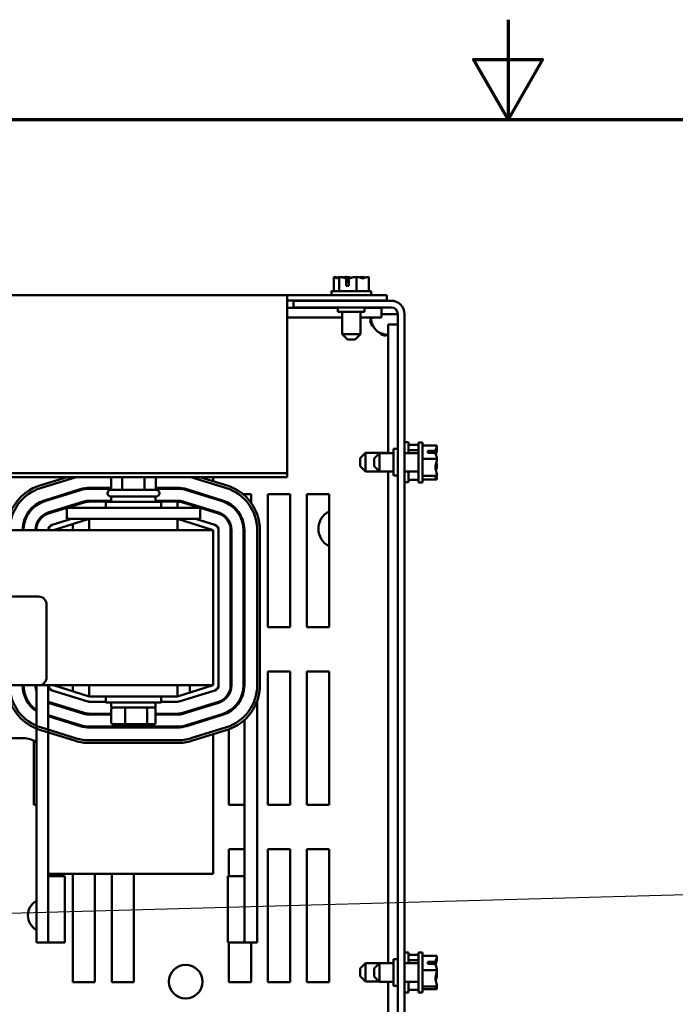
# Model space of a CAD drawing. Units: inches. Extents: x 2.2 to 96.8, y 1.1 to 75.4.
# Drawn here: x 44 to 51.4, y 64.3 to 75.4 of the extents above; entities that cross this region are included whole.
import ezdxf

# ---------------------------------------------------------------- set-up
doc = ezdxf.new("R2010")
doc.units = ezdxf.units.IN
doc.header["$LTSCALE"] = 4.5
doc.header["$MEASUREMENT"] = 0
doc.layers.get('0').update_dxf_attribs({"lineweight": 25})
for name, color, linetype, lineweight in [('Border (ANSI)', 7, 'Continuous', 70), ('Symbol (ANSI)', 7, 'Continuous', 25), ('Visible (ANSI)', 7, 'Continuous', 50)]:
    doc.layers.add(name, color=color, linetype=linetype, lineweight=lineweight)
doc.styles.add('Note Text (ANSI)', font='tahoma.ttf')
doc.dimstyles.new('Default (ANSI)$7', dxfattribs={"dimscale": 4.5, "dimtxt": 0.14, "dimasz": 0.098425, "dimexe": 0.125, "dimexo": 0.0625, "dimgap": 0.031496, "dimtad": 0, "dimtih": 1, "dimtoh": 1, "dimzin": 0, "dimdsep": 46, "dimtxsty": 'Note Text (ANSI)', "dimcen": 0.09, "dimdle": 0.393701, "dimclrd": 256, "dimclre": 256, "dimclrt": 256, "dimadec": 0, "dimazin": 1, "dimtfac": 0.857143, "dimtofl": 0, "dimtmove": 0, "dimatfit": 3, "dimfxl": 1, "dimtolj": 1, "dimtzin": 4, "dimlwd": -1, "dimlwe": -1, "dimarcsym": 0})

# ---------------------------------------------------------------- blocks, each defined once
blk = doc.blocks.new('Borders Default Border')
at = {"layer": 'Border (ANSI)', "flags": 128}
for points in [[(11, 16.75), (11, 16.5), (10.9134, 16.65), (11.0866, 16.65), (11, 16.5)], [(0.75, 0.5), (0.75, 16.5), (21.25, 16.5), (21.25, 0.5), (0.75, 0.5)]]:
    blk.add_lwpolyline(points, dxfattribs=at)

msp = doc.modelspace()

# ---------------------------------------------------------------- linework, layer by layer
at = {"layer": 'Visible (ANSI)'}
for p, q in [((47.536, 72.476), (47.536, 72.476)), ((47.536, 72.476), (47.536, 72.316)), ((47.536, 72.476), (47.536, 72.476)), ((47.595, 72.476), (47.595, 72.476)), ((47.597, 72.476), (47.595, 72.476)), ((47.595, 72.476), (47.595, 72.316)), ((47.674, 72.476), (47.672, 72.476)), ((47.676, 72.376), (47.676, 72.462)), ((47.704, 72.461), (47.704, 72.376)), ((47.793, 72.476), (47.791, 72.476)), ((47.793, 72.476), (47.793, 72.476)), ((47.793, 72.476), (47.793, 72.316)), ((47.87, 72.476), (47.868, 72.476)), ((47.93, 72.476), (47.929, 72.476)), ((47.93, 72.476), (47.93, 72.316)), ((47.704, 72.376), (47.676, 72.376)), ((47.678, 72.446), (47.678, 72.416)), ((47.678, 72.416), (47.704, 72.416)), ((34.508, 72.271), (47.008, 72.271)), ((47.008, 72.271), (47.008, 72.236)), ((47.008, 72.271), (48.133, 72.271)), ((47.008, 70.263), (47.008, 72.236)), ((47.958, 72.316), (47.508, 72.316)), ((47.508, 72.316), (47.508, 72.271)), ((47.958, 72.316), (47.958, 72.271)), ((48.133, 72.271), (48.133, 72.212)), ((47.008, 72.212), (48.133, 72.212)), ((47.008, 72.126), (47.582, 72.126)), ((48.182, 72.208), (47.082, 72.208)), ((47.082, 72.208), (47.082, 72.133)), ((47.082, 72.133), (48.182, 72.133)), ((47.582, 72.133), (47.582, 72.083)), ((47.629, 72.208), (47.629, 72.212)), ((47.836, 72.208), (47.836, 72.212)), ((47.882, 72.133), (47.882, 72.083)), ((47.882, 72.126), (48.072, 72.126)), ((48.072, 72.126), (48.072, 72.018)), ((47.008, 72.018), (47.629, 72.018)), ((47.582, 72.083), (47.882, 72.083)), ((47.629, 71.831), (47.629, 72.083)), ((47.836, 71.831), (47.836, 72.083)), ((47.836, 72.018), (48.072, 72.018)), ((48.072, 72.058), (48.182, 72.058)), ((48.182, 72.058), (48.257, 72.058)), ((48.257, 72.058), (48.257, 57.208)), ((48.332, 72.058), (48.332, 57.208)), ((48.257, 71.941), (48.149, 71.941)), ((48.149, 71.941), (48.149, 70.49)), ((47.629, 71.831), (47.836, 71.831)), ((47.689, 71.771), (47.629, 71.831)), ((47.776, 71.771), (47.836, 71.831)), ((47.776, 71.771), (47.689, 71.771)), ((48.377, 70.613), (48.332, 70.613)), ((48.377, 70.49), (48.377, 70.613)), ((48.492, 70.585), (48.377, 70.585)), ((48.492, 70.161), (48.492, 70.611)), ((48.537, 70.611), (48.492, 70.611)), ((48.537, 70.161), (48.537, 70.611)), ((48.697, 70.578), (48.537, 70.578)), ((48.697, 70.577), (48.697, 70.578)), ((47.832, 70.432), (47.892, 70.492)), ((47.892, 70.492), (47.892, 70.285)), ((47.892, 70.492), (48.149, 70.492)), ((47.992, 70.43), (48.052, 70.49)), ((48.052, 70.49), (48.052, 70.283)), ((48.052, 70.49), (48.207, 70.49)), ((48.207, 70.538), (48.207, 70.238)), ((48.257, 70.538), (48.207, 70.538)), ((48.332, 70.49), (48.492, 70.49)), ((48.492, 70.525), (48.377, 70.525)), ((48.597, 70.516), (48.682, 70.516)), ((48.597, 70.495), (48.597, 70.516)), ((48.681, 70.495), (48.597, 70.495)), ((48.637, 70.513), (48.637, 70.495)), ((48.667, 70.513), (48.637, 70.513)), ((48.697, 70.535), (48.697, 70.537)), ((47.832, 70.345), (47.832, 70.432)), ((47.992, 70.343), (47.992, 70.43)), ((48.697, 70.428), (48.537, 70.428)), ((48.697, 70.428), (48.697, 70.429)), ((48.697, 70.426), (48.697, 70.428)), ((47.008, 70.263), (34.508, 70.263)), ((47.008, 70.221), (47.008, 70.263)), ((47.832, 70.345), (47.892, 70.285)), ((47.892, 70.285), (48.05, 70.285)), ((47.992, 70.343), (48.052, 70.283)), ((48.052, 70.283), (48.207, 70.283)), ((48.149, 70.283), (48.149, 64.741)), ((48.257, 70.238), (48.207, 70.238)), ((48.332, 70.283), (48.492, 70.283)), ((48.377, 70.163), (48.377, 70.283)), ((48.697, 70.343), (48.697, 70.346)), ((47.008, 70.221), (34.508, 70.221)), ((44.037, 70.219), (42.842, 70.219)), ((44.221, 70.126), (44.529, 70.221)), ((44.23, 70.097), (44.63, 70.221)), ((45.024, 70.201), (45.024, 70.076)), ((45.15, 70.201), (45.15, 70.076)), ((45.403, 70.201), (45.403, 70.076)), ((45.529, 70.201), (45.529, 70.076)), ((45.924, 70.221), (46.324, 70.097)), ((46.025, 70.221), (46.332, 70.126)), ((46.177, 70.174), (46.177, 70.221)), ((48.377, 70.163), (48.332, 70.163)), ((48.492, 70.191), (48.377, 70.191)), ((48.537, 70.161), (48.492, 70.161)), ((48.697, 70.236), (48.537, 70.236)), ((48.697, 70.194), (48.537, 70.194)), ((48.697, 70.236), (48.697, 70.237)), ((48.697, 70.235), (48.697, 70.236)), ((48.697, 70.194), (48.697, 70.195)), ((48.697, 70.194), (48.697, 70.194)), ((44.676, 70.083), (44.273, 69.958)), ((44.276, 69.949), (44.679, 70.074)), ((45.024, 70.099), (44.78, 70.099)), ((44.78, 70.089), (45.024, 70.089)), ((44.984, 70.036), (44.984, 70.041)), ((45.019, 70.076), (45.534, 70.076)), ((45.775, 70.099), (45.529, 70.099)), ((45.529, 70.089), (45.775, 70.089)), ((45.569, 70.036), (45.569, 70.041)), ((45.876, 70.074), (46.278, 69.949)), ((46.281, 69.958), (45.879, 70.083)), ((46.512, 70.028), (46.602, 70.028)), ((46.602, 70.028), (46.602, 69.932)), ((46.792, 70.028), (47.042, 70.028)), ((46.792, 68.528), (46.792, 70.028)), ((47.042, 70.028), (47.042, 68.528)), ((47.232, 70.028), (47.482, 70.028)), ((47.232, 68.528), (47.232, 70.028)), ((47.482, 70.028), (47.482, 68.528)), ((44.719, 69.945), (44.316, 69.82)), ((44.722, 69.935), (44.319, 69.81)), ((45.027, 69.954), (44.78, 69.954)), ((45.027, 69.944), (44.78, 69.944)), ((44.964, 69.942), (45.589, 69.942)), ((44.964, 69.874), (44.964, 69.942)), ((45.534, 70.001), (45.019, 70.001)), ((45.027, 70.001), (45.027, 69.942)), ((45.527, 70.001), (45.527, 69.942)), ((45.775, 69.954), (45.527, 69.954)), ((45.775, 69.944), (45.527, 69.944)), ((45.589, 69.874), (45.589, 69.942)), ((45.775, 69.874), (45.775, 69.944)), ((45.832, 69.935), (46.234, 69.81)), ((46.237, 69.82), (45.835, 69.945)), ((44.442, 69.859), (44.476, 69.859)), ((44.476, 69.859), (44.442, 69.859)), ((44.458, 69.864), (44.492, 69.864)), ((44.527, 69.874), (44.527, 69.749)), ((44.777, 69.874), (44.527, 69.874)), ((44.777, 69.874), (45.777, 69.874)), ((46.027, 69.874), (45.777, 69.874)), ((46.027, 69.874), (46.027, 69.749)), ((46.078, 69.859), (46.111, 69.859)), ((46.177, 69.828), (46.177, 69.839)), ((44.214, 69.749), (44.227, 69.749)), ((44.577, 69.749), (44.359, 69.682)), ((44.377, 69.624), (44.779, 69.749)), ((44.777, 69.749), (44.527, 69.749)), ((44.592, 69.624), (44.592, 69.691)), ((44.777, 69.749), (45.777, 69.749)), ((44.779, 69.749), (44.779, 69.624)), ((45.774, 69.749), (45.774, 69.624)), ((45.774, 69.749), (46.177, 69.624)), ((46.027, 69.749), (45.777, 69.749)), ((46.194, 69.682), (45.976, 69.749)), ((46.194, 69.682), (45.977, 69.749)), ((46.352, 69.71), (46.352, 69.731)), ((46.177, 69.624), (37.177, 69.624)), ((46.177, 67.874), (46.177, 69.624)), ((46.237, 67.874), (46.237, 69.624)), ((46.372, 69.624), (46.372, 67.874)), ((46.382, 67.874), (46.382, 69.624)), ((46.517, 69.624), (46.517, 67.874)), ((46.527, 67.874), (46.527, 69.624)), ((46.672, 69.624), (46.672, 67.874)), ((46.702, 69.624), (46.702, 67.874)), ((39.387, 68.874), (44.207, 68.874)), ((44.297, 68.784), (44.297, 67.964)), ((46.382, 68.528), (46.372, 68.528)), ((47.042, 68.528), (46.792, 68.528)), ((47.482, 68.528), (47.232, 68.528)), ((46.372, 68.028), (46.382, 68.028)), ((46.792, 68.028), (47.042, 68.028)), ((46.792, 66.528), (46.792, 68.028)), ((47.042, 68.028), (47.042, 66.528)), ((47.232, 68.028), (47.482, 68.028)), ((47.232, 66.528), (47.232, 68.028)), ((47.482, 68.028), (47.482, 66.528)), ((44.207, 67.874), (39.387, 67.874)), ((44.182, 67.874), (44.182, 64.974)), ((44.207, 67.874), (46.177, 67.874)), ((44.317, 65.724), (44.317, 67.874)), ((44.359, 67.817), (44.761, 67.692)), ((44.779, 67.749), (44.377, 67.874)), ((44.402, 67.874), (44.402, 67.866)), ((44.592, 67.807), (44.592, 67.874)), ((44.779, 67.874), (44.779, 67.749)), ((45.774, 67.874), (45.774, 67.749)), ((46.177, 67.874), (45.774, 67.749)), ((45.791, 67.692), (46.194, 67.817)), ((45.792, 67.692), (46.194, 67.817)), ((45.912, 67.792), (45.912, 67.874)), ((46.162, 67.874), (46.162, 67.87)), ((46.162, 67.807), (46.162, 67.807)), ((44.722, 67.563), (44.319, 67.688)), ((44.779, 67.749), (45.774, 67.749)), ((44.779, 67.689), (44.964, 67.689)), ((44.964, 67.682), (44.964, 67.749)), ((45.589, 67.682), (45.589, 67.749)), ((45.589, 67.689), (45.774, 67.689)), ((45.774, 67.689), (45.775, 67.689)), ((46.234, 67.688), (45.832, 67.563)), ((45.977, 67.749), (45.976, 67.749)), ((46.352, 67.767), (46.352, 67.788)), ((46.672, 64.974), (46.672, 67.699)), ((44.317, 67.678), (44.719, 67.553)), ((44.476, 67.639), (44.442, 67.639)), ((44.964, 67.682), (45.589, 67.682)), ((45.026, 67.603), (45.026, 67.455)), ((45.027, 67.623), (45.027, 67.682)), ((45.027, 67.623), (45.527, 67.623)), ((45.182, 67.455), (45.182, 67.603)), ((45.433, 67.455), (45.433, 67.603)), ((45.527, 67.623), (45.527, 67.682)), ((45.527, 67.455), (45.527, 67.603)), ((45.835, 67.553), (46.237, 67.678)), ((46.111, 67.639), (46.078, 67.639)), ((46.177, 67.66), (46.177, 67.67)), ((44.679, 67.424), (44.317, 67.537)), ((44.317, 67.526), (44.676, 67.415)), ((45.026, 67.554), (44.78, 67.554)), ((44.78, 67.544), (45.026, 67.544)), ((45.775, 67.554), (45.527, 67.554)), ((45.527, 67.544), (45.775, 67.544)), ((46.278, 67.55), (45.876, 67.425)), ((45.879, 67.415), (46.281, 67.54)), ((46.527, 67.483), (46.527, 64.974)), ((44.624, 67.248), (44.221, 67.373)), ((44.633, 67.276), (44.23, 67.401)), ((45.775, 67.409), (44.78, 67.409)), ((44.78, 67.399), (45.775, 67.399)), ((45.049, 67.435), (45.191, 67.435)), ((45.191, 67.435), (45.418, 67.435)), ((45.418, 67.435), (45.504, 67.435)), ((46.324, 67.402), (45.922, 67.277)), ((46.332, 67.373), (45.93, 67.248)), ((46.352, 66.528), (46.352, 67.379)), ((43.072, 67.279), (44.037, 67.279)), ((44.152, 66.528), (44.152, 67.251)), ((45.775, 67.254), (44.78, 67.254)), ((46.177, 65.749), (46.177, 67.324)), ((45.775, 67.224), (44.78, 67.224)), ((44.182, 66.528), (44.152, 66.528)), ((46.527, 66.528), (46.352, 66.528)), ((47.042, 66.528), (46.792, 66.528)), ((47.482, 66.528), (47.232, 66.528)), ((46.352, 66.028), (46.527, 66.028)), ((46.352, 65.724), (46.352, 66.028)), ((46.792, 66.028), (47.042, 66.028)), ((46.792, 64.528), (46.792, 66.028)), ((47.042, 66.028), (47.042, 64.528)), ((47.232, 66.028), (47.482, 66.028)), ((47.232, 64.528), (47.232, 66.028)), ((47.482, 66.028), (47.482, 64.528)), ((44.317, 65.749), (46.177, 65.749)), ((44.504, 65.724), (44.317, 65.724)), ((44.317, 65.724), (44.317, 64.974)), ((44.504, 64.974), (44.504, 65.724)), ((44.592, 64.528), (44.592, 65.749)), ((44.842, 65.749), (44.842, 64.528)), ((45.032, 64.528), (45.032, 65.749)), ((45.282, 65.749), (45.282, 64.528)), ((46.339, 65.724), (46.527, 65.724)), ((46.339, 65.724), (46.339, 64.974)), ((46.527, 64.974), (46.527, 65.724)), ((44.317, 64.974), (44.182, 64.974)), ((44.504, 64.974), (44.317, 64.974)), ((46.339, 64.974), (46.527, 64.974)), ((46.352, 64.528), (46.352, 64.974)), ((46.672, 64.974), (46.527, 64.974)), ((46.602, 64.974), (46.602, 64.528)), ((48.377, 64.863), (48.332, 64.863)), ((48.377, 64.741), (48.377, 64.863)), ((48.492, 64.835), (48.377, 64.835)), ((48.492, 64.412), (48.492, 64.862)), ((48.537, 64.862), (48.492, 64.862)), ((48.537, 64.412), (48.537, 64.862)), ((48.697, 64.824), (48.537, 64.824)), ((48.697, 64.823), (48.697, 64.824)), ((47.832, 64.682), (47.892, 64.742)), ((47.892, 64.742), (47.892, 64.535)), ((47.892, 64.742), (48.149, 64.742)), ((47.992, 64.681), (48.052, 64.741)), ((48.052, 64.741), (48.052, 64.534)), ((48.052, 64.741), (48.207, 64.741)), ((48.207, 64.788), (48.207, 64.488)), ((48.257, 64.788), (48.207, 64.788)), ((48.332, 64.741), (48.492, 64.741)), ((48.492, 64.775), (48.377, 64.775)), ((48.597, 64.759), (48.682, 64.759)), ((48.597, 64.737), (48.597, 64.759)), ((48.681, 64.737), (48.597, 64.737)), ((48.637, 64.756), (48.637, 64.737)), ((48.667, 64.756), (48.637, 64.756)), ((48.697, 64.795), (48.697, 64.796)), ((47.832, 64.595), (47.832, 64.682)), ((47.832, 64.595), (47.892, 64.535)), ((47.992, 64.594), (47.992, 64.681)), ((47.992, 64.594), (48.052, 64.534)), ((48.697, 64.665), (48.537, 64.665)), ((48.697, 64.665), (48.697, 64.666)), ((48.697, 64.664), (48.697, 64.665)), ((48.697, 64.608), (48.697, 64.61)), ((44.842, 64.528), (44.592, 64.528)), ((45.282, 64.528), (45.032, 64.528)), ((46.602, 64.528), (46.352, 64.528)), ((47.042, 64.528), (46.792, 64.528)), ((47.482, 64.528), (47.232, 64.528)), ((47.892, 64.535), (48.051, 64.535)), ((48.052, 64.534), (48.207, 64.534)), ((48.149, 64.534), (48.149, 58.992)), ((48.257, 64.488), (48.207, 64.488)), ((48.332, 64.534), (48.492, 64.534)), ((48.377, 64.413), (48.377, 64.534)), ((48.697, 64.478), (48.537, 64.478)), ((48.697, 64.478), (48.697, 64.479)), ((48.697, 64.478), (48.697, 64.478)), ((48.377, 64.413), (48.332, 64.413)), ((48.492, 64.441), (48.377, 64.441)), ((48.537, 64.412), (48.492, 64.412)), ((48.697, 64.45), (48.537, 64.45)), ((48.697, 64.45), (48.697, 64.451)), ((48.697, 64.45), (48.697, 64.45))]:
    msp.add_line(p, q, dxfattribs=at)
msp.add_circle((45.866, 64.534), 0.19, dxfattribs=at)
for centre, radius, start, end in [((48.182, 72.058), 0.15, 0, 90), ((48.182, 72.058), 0.075, 0, 90), ((48.163, 72.032), 0.216, 214.4361, 235.5639), ((44.037, 70.469), 0.25, 270, 277.077), ((44.377, 69.624), 0.525, 107.2325, 180), ((44.377, 69.624), 0.495, 107.2325, 180), ((44.78, 69.749), 0.35, 90, 107.2325), ((44.78, 69.749), 0.34, 90, 107.2325), ((45.019, 70.041), 0.035, 90, 180), ((45.019, 70.036), 0.035, 180, 270), ((45.534, 70.041), 0.035, 0, 90), ((45.534, 70.036), 0.035, 270, 0), ((45.775, 69.749), 0.35, 72.7272, 90), ((45.775, 69.749), 0.34, 72.7272, 90), ((46.177, 69.624), 0.495, 0, 72.7272), ((46.177, 69.624), 0.525, 0, 72.7272), ((44.377, 69.624), 0.35, 107.2325, 180), ((44.377, 69.624), 0.34, 107.2325, 180), ((44.78, 69.749), 0.205, 90, 107.2325), ((44.78, 69.749), 0.195, 90, 107.2325), ((45.775, 69.749), 0.205, 72.7272, 90), ((45.775, 69.749), 0.195, 72.7272, 90), ((46.177, 69.624), 0.34, 0, 72.7272), ((46.177, 69.624), 0.35, 0, 72.7272), ((44.377, 69.624), 0.205, 107.2325, 180), ((44.377, 69.624), 0.195, 107.2325, 180), ((46.177, 69.624), 0.195, 0, 72.7272), ((46.177, 69.624), 0.205, 0, 72.7272), ((47.582, 69.638), 0.22, 117.0357, 242.9643), ((44.377, 69.624), 0.06, 107.2728, 180), ((46.177, 69.624), 0.06, 0, 72.7675), ((44.207, 68.784), 0.09, 0, 90), ((44.207, 67.964), 0.09, 270, 0), ((44.377, 67.874), 0.525, 180, 252.7675), ((44.377, 67.874), 0.495, 180, 252.7675), ((44.377, 67.874), 0.35, 180, 236.1416), ((44.377, 67.874), 0.34, 180, 235.0033), ((44.377, 67.874), 0.205, 180, 197.9698), ((44.377, 67.874), 0.06, 180, 252.7272), ((46.177, 67.874), 0.06, 287.2325, 0), ((46.177, 67.874), 0.195, 287.2728, 0), ((46.177, 67.874), 0.205, 287.2728, 0), ((46.177, 67.874), 0.34, 287.2728, 0), ((46.177, 67.874), 0.35, 287.2728, 0), ((46.177, 67.874), 0.495, 287.2728, 0), ((46.177, 67.874), 0.525, 287.2728, 0), ((44.377, 67.874), 0.195, 252.0798, 252.7675), ((44.779, 67.749), 0.06, 252.7272, 270), ((45.774, 67.749), 0.06, 270, 287.2325), ((45.775, 67.749), 0.06, 270, 287.2728), ((44.78, 67.749), 0.205, 252.7675, 270), ((44.78, 67.749), 0.195, 252.7675, 270), ((45.775, 67.749), 0.195, 270, 287.2728), ((45.775, 67.749), 0.205, 270, 287.2728), ((44.78, 67.749), 0.35, 252.7675, 270), ((44.78, 67.749), 0.34, 252.7675, 270), ((45.775, 67.749), 0.34, 270, 287.2728), ((45.775, 67.749), 0.35, 270, 287.2728), ((44.037, 67.029), 0.25, 54.5495, 90), ((44.78, 67.749), 0.525, 252.7675, 270), ((44.78, 67.749), 0.495, 252.7675, 270), ((45.775, 67.749), 0.495, 270, 287.2728), ((45.775, 67.749), 0.525, 270, 287.2728), ((44.277, 65.281), 0.19, 120.0071, 239.9929)]:
    msp.add_arc(centre, radius, start, end, dxfattribs=at)
for centre, major_axis, ratio, start_param, end_param in [((45.058, 70.201), (0.0346, 0), 0.866026, 2.393618, 3.141593), ((45.167, 70.201), (0, -0.03), 0.578221, 3.964415, 4.712389), ((45.386, 70.201), (0, -0.03), 0.576479, 1.570796, 2.318771), ((45.495, 70.201), (-0.0346, 0), 0.866026, 3.141593, 3.889567), ((45.049, 67.603), (0.0229, 0), 0.874775, 1.570796, 3.141593), ((45.191, 67.603), (0, 0.02), 0.430498, 0, 1.570796), ((45.418, 67.603), (0, 0.02), 0.712654, 4.712389, 6.283185), ((45.504, 67.603), (-0.0229, 0), 0.874775, 3.141593, 4.712389), ((45.049, 67.455), (0.0229, 0), 0.874775, 3.141593, 4.712389), ((45.191, 67.455), (0, -0.02), 0.430498, 4.712389, 6.283185), ((45.418, 67.455), (0, -0.02), 0.712654, 0, 1.570796), ((45.504, 67.455), (-0.0229, 0), 0.874775, 1.570796, 3.141593)]:
    msp.add_ellipse(centre, major_axis=major_axis, ratio=ratio, start_param=start_param, end_param=end_param, dxfattribs=at)
for points, knots in [([(47.577, 72.466), (47.572, 72.468), (47.566, 72.47), (47.554, 72.474), (47.544, 72.476), (47.536, 72.476)], [0.0959719, 0.0959719, 0.0959719, 0.0959719, 0.1540153, 0.1540153, 0.2419012, 0.2419012, 0.2419012, 0.2419012]), ([(47.536, 72.476), (47.539, 72.476), (47.543, 72.474), (47.553, 72.468), (47.559, 72.46), (47.565, 72.46), (47.571, 72.46), (47.578, 72.468), (47.588, 72.474), (47.592, 72.476), (47.595, 72.476)], [-0.2419012, -0.2419012, -0.2419012, -0.2419012, -0.1540153, -0.1540153, 0, 0, 0, 0.1540153, 0.1540153, 0.2419012, 0.2419012, 0.2419012, 0.2419012]), ([(47.597, 72.476), (47.608, 72.476), (47.621, 72.474), (47.646, 72.469), (47.662, 72.464), (47.676, 72.462)], [-0.2419012, -0.2419012, -0.2419012, -0.2419012, -0.1540153, -0.1540153, -0.044199, -0.044199, -0.044199, -0.044199]), ([(47.672, 72.476), (47.664, 72.476), (47.655, 72.474), (47.645, 72.471), (47.643, 72.471), (47.641, 72.47)], [-0.2419012, -0.2419012, -0.2419012, -0.2419012, -0.1540153, -0.1540153, -0.1317898, -0.1317898, -0.1317898, -0.1317898]), ([(47.733, 72.466), (47.725, 72.468), (47.717, 72.47), (47.699, 72.474), (47.685, 72.476), (47.674, 72.476)], [0.0959736, 0.0959736, 0.0959736, 0.0959736, 0.1540153, 0.1540153, 0.2419012, 0.2419012, 0.2419012, 0.2419012]), ([(47.676, 72.462), (47.677, 72.46), (47.677, 72.459), (47.677, 72.454), (47.678, 72.45), (47.678, 72.446)], [0.18590033, 0.18590033, 0.18590033, 0.18590033, 0.19785069, 0.19785069, 0.22603034, 0.22603034, 0.22603034, 0.22603034]), ([(47.704, 72.461), (47.721, 72.463), (47.739, 72.468), (47.767, 72.474), (47.78, 72.476), (47.791, 72.476)], [0.0259801, 0.0259801, 0.0259801, 0.0259801, 0.1540153, 0.1540153, 0.2419012, 0.2419012, 0.2419012, 0.2419012]), ([(47.793, 72.476), (47.801, 72.476), (47.811, 72.474), (47.832, 72.468), (47.847, 72.46), (47.861, 72.46), (47.875, 72.46), (47.89, 72.468), (47.912, 72.474), (47.921, 72.476), (47.929, 72.476)], [-0.2419012, -0.2419012, -0.2419012, -0.2419012, -0.1540153, -0.1540153, 0, 0, 0, 0.1540153, 0.1540153, 0.2419012, 0.2419012, 0.2419012, 0.2419012]), ([(47.868, 72.476), (47.857, 72.476), (47.844, 72.474), (47.83, 72.471), (47.827, 72.471), (47.824, 72.47)], [-0.2419012, -0.2419012, -0.2419012, -0.2419012, -0.1540153, -0.1540153, -0.1317892, -0.1317892, -0.1317892, -0.1317892]), ([(47.888, 72.466), (47.886, 72.468), (47.883, 72.47), (47.878, 72.474), (47.874, 72.476), (47.87, 72.476)], [0.0959719, 0.0959719, 0.0959719, 0.0959719, 0.1540153, 0.1540153, 0.2419012, 0.2419012, 0.2419012, 0.2419012]), ([(47.985, 71.91), (47.961, 71.933), (47.948, 71.962), (47.947, 71.983), (47.946, 72.004), (47.957, 72.016), (47.979, 72.017), (47.981, 72.017), (47.983, 72.018), (47.985, 72.018)], [0.969773, 0.969773, 0.969773, 0.969773, 1.546358, 1.546358, 1.546358, 2.127301, 2.127301, 2.127301, 2.17182, 2.17182, 2.17182, 2.17182]), ([(47.953, 72.006), (47.955, 71.993), (47.958, 71.98), (47.962, 71.967), (47.968, 71.947), (47.976, 71.928), (47.985, 71.91)], [-1.3370122, -1.3370122, -1.3370122, -1.3370122, -1.1902962, -1.1902962, -1.1902962, -0.9697731, -0.9697731, -0.9697731, -0.9697731]), ([(48.149, 71.854), (48.149, 71.83), (48.139, 71.817), (48.12, 71.816), (48.1, 71.815), (48.071, 71.826), (48.046, 71.848), (48.044, 71.85), (48.042, 71.852), (48.041, 71.854)], [-0.601023, -0.601023, -0.601023, -0.601023, -0.024439, -0.024439, -0.024439, 0.556505, 0.556505, 0.556505, 0.601023, 0.601023, 0.601023, 0.601023]), ([(48.697, 70.577), (48.697, 70.568), (48.695, 70.558), (48.69, 70.539), (48.685, 70.528), (48.682, 70.516)], [-0.2419012, -0.2419012, -0.2419012, -0.2419012, -0.1540153, -0.1540153, -0.044199, -0.044199, -0.044199, -0.044199]), ([(48.682, 70.516), (48.681, 70.516), (48.68, 70.515), (48.675, 70.514), (48.67, 70.513), (48.667, 70.513)], [0.18590033, 0.18590033, 0.18590033, 0.18590033, 0.19785069, 0.19785069, 0.22603034, 0.22603034, 0.22603034, 0.22603034]), ([(48.681, 70.495), (48.683, 70.482), (48.689, 70.468), (48.695, 70.448), (48.697, 70.437), (48.697, 70.429)], [0.0259801, 0.0259801, 0.0259801, 0.0259801, 0.1540153, 0.1540153, 0.2419012, 0.2419012, 0.2419012, 0.2419012]), ([(48.686, 70.475), (48.688, 70.484), (48.691, 70.492), (48.695, 70.511), (48.697, 70.524), (48.697, 70.535)], [0.089559, 0.089559, 0.089559, 0.089559, 0.1540153, 0.1540153, 0.2419012, 0.2419012, 0.2419012, 0.2419012]), ([(48.697, 70.537), (48.697, 70.539), (48.695, 70.542), (48.692, 70.545), (48.692, 70.545), (48.691, 70.545)], [-0.2419012, -0.2419012, -0.2419012, -0.2419012, -0.1540153, -0.1540153, -0.1388213, -0.1388213, -0.1388213, -0.1388213]), ([(48.697, 70.426), (48.697, 70.415), (48.695, 70.402), (48.688, 70.373), (48.681, 70.351), (48.681, 70.332), (48.681, 70.312), (48.688, 70.291), (48.695, 70.261), (48.697, 70.248), (48.697, 70.237)], [-0.2419012, -0.2419012, -0.2419012, -0.2419012, -0.1540153, -0.1540153, 0, 0, 0, 0.1540153, 0.1540153, 0.2419012, 0.2419012, 0.2419012, 0.2419012]), ([(48.697, 70.346), (48.697, 70.357), (48.695, 70.37), (48.692, 70.382), (48.692, 70.384), (48.691, 70.386)], [-0.2419012, -0.2419012, -0.2419012, -0.2419012, -0.1540153, -0.1540153, -0.1388213, -0.1388213, -0.1388213, -0.1388213]), ([(48.686, 70.297), (48.688, 70.303), (48.691, 70.31), (48.695, 70.324), (48.697, 70.335), (48.697, 70.343)], [0.089561, 0.089561, 0.089561, 0.089561, 0.1540153, 0.1540153, 0.2419012, 0.2419012, 0.2419012, 0.2419012]), ([(48.697, 70.235), (48.697, 70.233), (48.695, 70.23), (48.688, 70.224), (48.681, 70.219), (48.681, 70.215), (48.681, 70.211), (48.688, 70.206), (48.695, 70.199), (48.697, 70.197), (48.697, 70.194)], [-0.2419012, -0.2419012, -0.2419012, -0.2419012, -0.1540153, -0.1540153, 0, 0, 0, 0.1540153, 0.1540153, 0.2419012, 0.2419012, 0.2419012, 0.2419012]), ([(48.697, 70.195), (48.697, 70.204), (48.695, 70.214), (48.692, 70.224), (48.692, 70.225), (48.691, 70.227)], [-0.2419012, -0.2419012, -0.2419012, -0.2419012, -0.1540153, -0.1540153, -0.138821, -0.138821, -0.138821, -0.138821]), ([(48.697, 64.823), (48.697, 64.814), (48.695, 64.803), (48.69, 64.783), (48.685, 64.771), (48.682, 64.759)], [-0.2419012, -0.2419012, -0.2419012, -0.2419012, -0.1540153, -0.1540153, -0.044199, -0.044199, -0.044199, -0.044199]), ([(48.682, 64.759), (48.681, 64.758), (48.68, 64.758), (48.675, 64.757), (48.67, 64.756), (48.667, 64.756)], [0.18590033, 0.18590033, 0.18590033, 0.18590033, 0.19785069, 0.19785069, 0.22603034, 0.22603034, 0.22603034, 0.22603034]), ([(48.681, 64.737), (48.683, 64.723), (48.689, 64.708), (48.695, 64.686), (48.697, 64.675), (48.697, 64.666)], [0.0259801, 0.0259801, 0.0259801, 0.0259801, 0.1540153, 0.1540153, 0.2419012, 0.2419012, 0.2419012, 0.2419012]), ([(48.684, 64.725), (48.686, 64.738), (48.69, 64.75), (48.695, 64.772), (48.697, 64.784), (48.697, 64.795)], [0.06024, 0.06024, 0.06024, 0.06024, 0.1540153, 0.1540153, 0.2419012, 0.2419012, 0.2419012, 0.2419012]), ([(48.697, 64.664), (48.697, 64.653), (48.695, 64.641), (48.688, 64.612), (48.681, 64.59), (48.681, 64.572), (48.681, 64.553), (48.688, 64.531), (48.695, 64.503), (48.697, 64.49), (48.697, 64.479)], [-0.2419012, -0.2419012, -0.2419012, -0.2419012, -0.1540153, -0.1540153, 0, 0, 0, 0.1540153, 0.1540153, 0.2419012, 0.2419012, 0.2419012, 0.2419012]), ([(48.684, 64.549), (48.686, 64.559), (48.69, 64.569), (48.695, 64.588), (48.697, 64.599), (48.697, 64.608)], [0.0602426, 0.0602426, 0.0602426, 0.0602426, 0.1540153, 0.1540153, 0.2419012, 0.2419012, 0.2419012, 0.2419012]), ([(48.697, 64.478), (48.697, 64.476), (48.695, 64.474), (48.688, 64.47), (48.681, 64.467), (48.681, 64.464), (48.681, 64.461), (48.688, 64.458), (48.695, 64.453), (48.697, 64.451), (48.697, 64.45)], [-0.2419012, -0.2419012, -0.2419012, -0.2419012, -0.1540153, -0.1540153, 0, 0, 0, 0.1540153, 0.1540153, 0.2419012, 0.2419012, 0.2419012, 0.2419012])]:
    msp.add_open_spline(points, degree=3, knots=knots, dxfattribs=at)
for points in [[(48.041, 71.854), (48.071, 71.839), (48.105, 71.828), (48.137, 71.822)], [(48.697, 64.796), (48.697, 64.798), (48.695, 64.799), (48.694, 64.8)], [(48.697, 64.61), (48.697, 64.619), (48.695, 64.628), (48.694, 64.637)], [(48.697, 64.451), (48.697, 64.458), (48.695, 64.466), (48.694, 64.474)]]:
    msp.add_open_spline(points, degree=3, dxfattribs=at)

# ---------------------------------------------------------------- block references
at = {"xscale": 4.5, "yscale": 4.5, "zscale": 4.5}
msp.add_blockref('Borders Default Border', (0, 0), dxfattribs=at)

# ---------------------------------------------------------------- leaders
at = {"layer": 'Symbol (ANSI)', "annotation_type": 0, "has_hookline": 1, "hookline_direction": 1, "text_width": 0.271}
msp.add_leader([(34.694, 65.051), (53.419, 65.569)], dimstyle='Default (ANSI)$7', override={"dimtad": 0}, dxfattribs=at)

doc.saveas('drawing.dxf')
